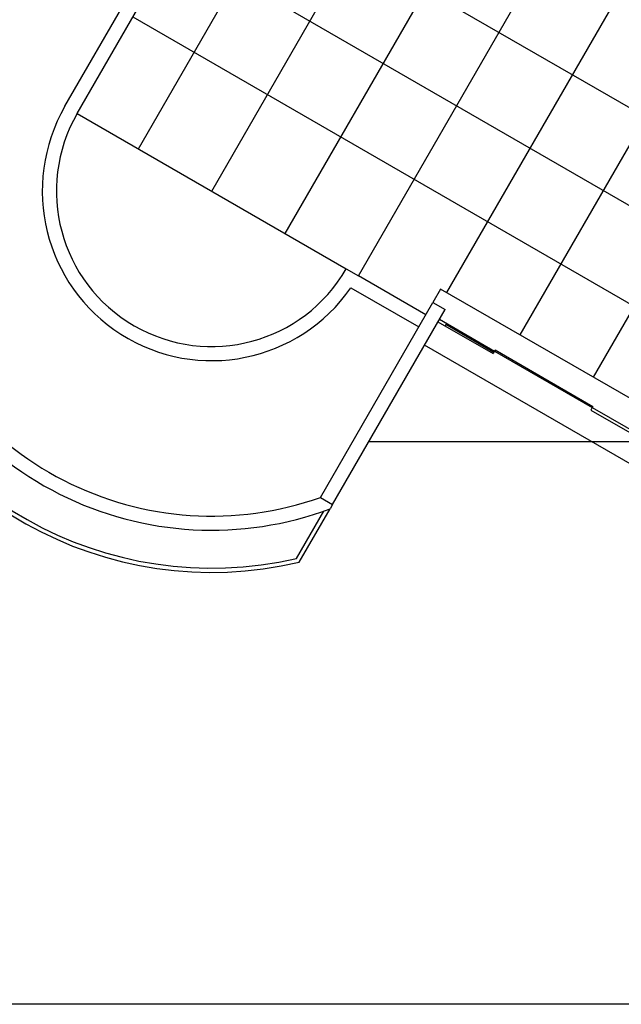
# Model space of a CAD drawing. Units: inches. Extents: x 0 to 16.6, y 0 to 36.1.
# Drawn here: x 3.5 to 3.7, y 26.1 to 26.4 of the extents above; entities that cross this region are included whole.
import ezdxf

# ---------------------------------------------------------------- set-up
doc = ezdxf.new("R2010")
doc.units = ezdxf.units.IN
doc.header["$MEASUREMENT"] = 0
doc.layers.add('MARGEN', color=6, linetype='Continuous')

msp = doc.modelspace()

# ---------------------------------------------------------------- linework, layer by layer
at = {"layer": 'MARGEN', "color": 8}
for p, q in [((3.537598905390837, 26.31274892158346, -1180.542659321344), (3.638425390710808, 26.48738630262176, -1180.542659321344)), ((3.558828237394856, 26.30049216103691, -1180.542659321344), (3.656260557453457, 26.46925064894329, -1180.542659321344)), ((3.58005756939891, 26.2882354004903, -1180.542659321344), (3.674095724196015, 26.45111499526487, -1180.542659321344)), ((3.601286901402865, 26.27597863994374, -1180.542659321344), (3.703213246969334, 26.45252104338108, -1180.542659321344)), ((3.626806037366862, 26.27115207123963, -1180.542659321344), (3.724442602851298, 26.44026432419263, -1180.542659321344)), ((3.648035393248854, 26.25889535205118, -1180.542659321344), (3.745671958733389, 26.42800760500414, -1180.542659321344)), ((3.669264749130953, 26.24663863286273, -1180.542659321344), (3.766901314615311, 26.41575088581568, -1180.542659321344)), ((3.56055041433369, 26.3933588325424, -1180.545486787675), (3.725077891273727, 26.29836884944196, -1180.545486787675)), ((3.548293653786708, 26.3721295005387, -1180.545486787675), (3.71282113072666, 26.27713951743831, -1180.545486787675)), ((3.536036893239576, 26.35090016853501, -1180.545486787675), (3.70056437017967, 26.25591018543462, -1180.545486787675)), ((3.51990758089984, 26.32296311363912, -1187.772901815982), (3.597748542755305, 26.27802161336026, -1187.716334288076)), ((3.51990758089984, 26.32296311363912, -1187.772901815982), (3.597748542755305, 26.27802161336026, -1187.716334288076)), ((3.597748542755305, 26.27802161336026, -1187.772901815982), (3.601286768294216, 26.27597881789306, -1187.772901815982)), ((3.620747019372629, 26.26474343669506, -1187.605231127479), (3.601286768294216, 26.27597881789306, -1187.772901815982)), ((3.599096289922279, 26.27252585711897, -1187.709775385741), (3.618704223905389, 26.26120521115617, -1187.680521097555)), ((3.599096289922279, 26.27252585711897, -1187.709775385741), (3.618704223905389, 26.26120521115617, -1187.680521097555)), ((3.625036885563965, 26.27217370289643, -1187.584909287559), (3.622789812797166, 26.26828165869566, -1187.574745564379)), ((3.68872499060204, 26.23540335831045, -1187.588031673817), (3.625036885563965, 26.27217370289643, -1187.576643576686)), ((3.622789812797166, 26.26828165869566, -1187.574745564379), (3.626328038336055, 26.26623886322844, -1187.561784769501)), ((3.624693803596486, 26.26340828562795, -1187.574745564379), (3.640615822059026, 26.254215703983, -1187.577592587269)), ((3.624285244911519, 26.26270064122782, -1187.574745564379), (3.64020726337413, 26.25350805958286, -1187.577592587269)), ((3.626725928409044, 26.26223503782042, -1187.577639613399), (3.62631736972417, 26.26152739342029, -1187.577639613399)), ((3.640411542716556, 26.25386188178297, -1187.580123271187), (3.626521649066675, 26.26188121562031, -1187.577639613399)), ((3.6805538169044, 26.22125047030779, -1187.588031673817), (3.620403937404987, 26.25597801942666, -1187.577276248299)), ((3.640615822059026, 26.254215703983, -1187.577592587269), (3.640820101401538, 26.25456952618306, -1187.577592587269)), ((3.640820101401538, 26.25456952618306, -1187.577592587269), (3.669125877406827, 26.2382271787877, -1187.580123271187)), ((3.640615822059026, 26.254215703983, -1187.580123271187), (3.64020726337413, 26.25350805958286, -1187.580123271187)), ((3.640615822059026, 26.254215703983, -1187.577592587269), (3.668921598064301, 26.23787335658764, -1187.580123271187)), ((3.668921598064301, 26.23787335658756, -1187.580123271187), (3.668513039379363, 26.23716571218746, -1187.580123271187)), ((3.669125877406827, 26.2382271787877, -1187.580123271187), (3.668921598064301, 26.23787335658756, -1187.580123271187)), ((3.668921598064301, 26.23787335658756, -1187.582653955106), (3.684843616526997, 26.22868077494266, -1187.585500977995)), ((3.668513039379363, 26.23716571218746, -1187.582653955106), (3.684435057842137, 26.22797313054249, -1187.585500977995)), ((3.684435198601967, 26.22797322061251, -1187.585490394931), (3.604235407927426, 26.22797322061251, -1187.585490394931)), ((3.684435198601967, 26.22797322061251, -1187.585490394931), (3.604235407927426, 26.22797322061251, -1187.585490394931)), ((3.590258689159391, 26.21193609972774, -1187.742416252881), (3.593796914698302, 26.20989330426053, -1187.742416252881)), ((3.593796914698217, 26.20989330426057, -1187.768183133424), (3.593053187651478, 26.20860513122853, -1187.772901815982))]:
    msp.add_line(p, q, dxfattribs=at)
at = {"layer": 'MARGEN', "color": 8, "extrusion": (-1.513805723932031e-15, -7.593586444612698e-16, -1)}
for p, q in [((3.51990758089984, 26.32296311363912, -1187.772901815982), (3.553196448513368, 26.38062112367206, -1187.772901815982)), ((3.516369355360936, 26.32500590910642, -1187.772901815982), (3.547615427507125, 26.37912569360048, -1187.772901815982)), ((3.593796914698217, 26.20989330426057, -1187.768183133424), (3.626328038336055, 26.26623886322844, -1187.561784769501))]:
    msp.add_line(p, q, dxfattribs=at)
at = {"layer": 'MARGEN', "color": 8, "extrusion": (-1.513805723932031e-15, -7.593586444612706e-16, -1)}
for p, q in [((3.590258689159391, 26.21193609972774, -1187.574745564379), (3.622789812797166, 26.26828165869566, -1187.574745564379)), ((3.583371894992368, 26.19428799256939, -1187.580666724815), (3.591264644416519, 26.20795863558356, -1187.756686913012)), ((3.584167856617846, 26.19321528643623, -1187.574745564379), (3.593053187651478, 26.20860513122853, -1187.772901815982))]:
    msp.add_line(p, q, dxfattribs=at)
at = {"layer": 'MARGEN', "color": 6, "ltscale": 3, "elevation": -1194.467465020564}
msp.add_lwpolyline([(2.157108824007992e-05, 36.09826602139978), (16.6403121899084, 36.09826602139978), (16.6403121899084, 26.06535263797546), (2.157108824007992e-05, 26.06535263797546)], close=True, dxfattribs=at)
at = {"layer": 'MARGEN', "color": 8}
for centre, radius, start, end in [((3.558828061827647, 26.30049236349971, -1187.772901815982), 0.04902709121524361, 150.000000001323, 325.2198081541197), ((3.558828061827647, 26.30049236349971, -1187.772901815982), 0.04494150028063996, 150.000000001323, 330.0000000013229), ((3.558828061827647, 26.30049236349971, -1187.772901815982), 0.04494150028063996, 150.000000001323, 330.0000000013229), ((3.558828061827647, 26.30049236349971, -1187.772901815982), 0.09805418243048722, 196.194007732297, 290.4287917852566), ((3.558828061827647, 26.30049236349971, -1187.772901815982), 0.09396859149588352, 196.194007732297, 289.5409284359745), ((3.55882807620609, 26.30049235519828, -1187.744618041579), 0.1102291883010118, 198.2632568730033, 283.2901642971965), ((3.55882807620609, 26.30049235519828, -1187.744618041579), 0.1090035122463071, 198.2632568730033, 283.012604114365)]:
    msp.add_arc(centre, radius, start, end, dxfattribs=at)

doc.saveas('drawing.dxf')
